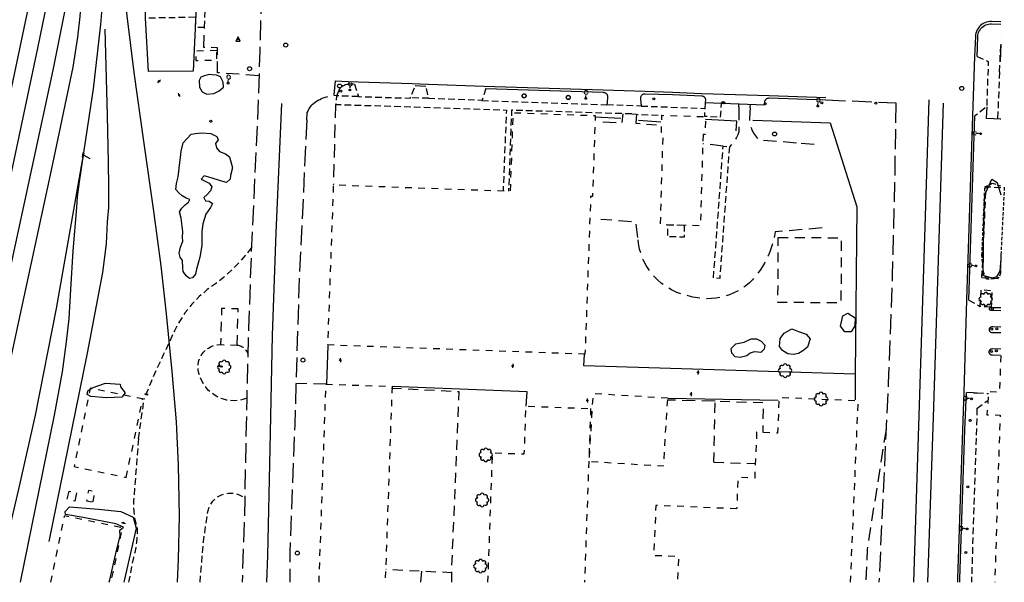
# Model space of a CAD drawing. Extents: x 190545 to 192754, y 64199 to 66402.
# Drawn here: x 192007 to 192751, y 64199 to 64625 of the extents above; entities that cross this region are included whole.
import ezdxf
from ezdxf.enums import TextEntityAlignment as Align

# ---------------------------------------------------------------- set-up
doc = ezdxf.new("R2010")
doc.units = 0
doc.header["$MEASUREMENT"] = 0
for name, pattern in [('AAAA', [2.5, 1.5, -1]), ('CCCC', [1.5, 1, -0.5]), ('DASHED', [0.75, 0.5, -0.25]), ('DDDD', [2, 1, -1]), ('FFFF', [4, 3, -1]), ('PPPP', [3, 2, -1])]:
    doc.linetypes.add(name, pattern=pattern)
doc.layers.get('0').update_dxf_attribs({"color": 2, "linetype": 'CONTINUOUS'})
for name, color, linetype in [('ABUILDING', 2, 'CONTINUOUS'), ('ABUILDING$X', 2, 'CONTINUOUS'), ('ACURB_GUTTER', 2, 'CONTINUOUS'), ('AFENCE$N', 2, 'CONTINUOUS'), ('AFENCE$X', 2, 'CONTINUOUS'), ('ALANDSCAPING$N', 2, 'CONTINUOUS'), ('ALANDSCAPING$X', 2, 'CONTINUOUS'), ('ALIGHTING$N', 2, 'CONTINUOUS'), ('AMISC$N', 2, 'CONTINUOUS'), ('ARAILROAD$N', 2, 'CONTINUOUS'), ('ARAILROAD$X', 2, 'CONTINUOUS'), ('AROADWAY', 2, 'CONTINUOUS'), ('ASIDEWALK', 2, 'CONTINUOUS'), ('ASTORM_SEW$N', 2, 'CONTINUOUS'), ('ASTORM_SEW$X', 2, 'CONTINUOUS'), ('F108600_CTRLMNMT_SEC$X', 2, 'CONTINUOUS'), ('F487700_SNTRYSWRMANH$N', 2, 'CONTINUOUS'), ('OBSCURE$X', 2, 'CONTINUOUS')]:
    doc.layers.add(name, color=color, linetype=linetype)
doc.linetypes.add('AAAS', pattern='A,0,[104,PICS21.SHX,S=1,R=0,X=0,Y=0],-2,1e-05', length=2.00001)
doc.linetypes.add('DBLL', pattern='A,1,["-",Standard,S=2.5,R=0,X=-1,Y=-1.1],0', length=1)
doc.linetypes.add('IIII', pattern='A,0,[141,PICS21.SHX,S=1,R=0,X=0,Y=0.2],0.45,[141,PICS21.SHX,S=1,R=0,X=0,Y=0.2],0.45,["|",Standard,S=0.2,R=0,X=0,Y=0],0.2,["|",Standard,S=0.2,R=0,X=0,Y=0],0.3', length=1.4)
doc.linetypes.add('MISS', pattern='A,1,-1,1,-1,1,-0.25,["?",Standard,S=1,R=0,X=0,Y=-0.5],-0.75', length=6)
doc.linetypes.add('NPLT', pattern='A,6.8,["_",Standard,S=2.6,R=0,X=0,Y=0.15],0', length=6.8)
doc.linetypes.add('NPRT', pattern='A,6.8,["_",Standard,S=2.6,R=0,X=0,Y=0.7],0', length=6.8)
doc.linetypes.add('SAAB', pattern='A,1,-0.5,1,-0.5,[102,PICS21.SHX,S=0.05,R=0,X=0.0625,Y=0],-0.5,1,-0.5', length=5)
doc.linetypes.add('SAAY', pattern='A,0.5,-0.25,["+",Standard,S=2,R=0,X=0,Y=-1],-1.6', length=2.35)

# ---------------------------------------------------------------- blocks, each defined once
blk = doc.blocks.new('CS')
at = {"color": 0}
for p, q in [((0, 4.3), (-3.1, -2)), ((3.1, -2), (0, 4.3)), ((-3.1, -2), (3.1, -2))]:
    blk.add_line(p, q, dxfattribs=at)
blk.add_circle((0, 0), 0.157, dxfattribs=at)
at = {"color": 0, "linetype": 'Continuous'}
blk.add_attdef('SHOTNUM', text='', height=5, dxfattribs=at).set_placement((-4, 0), align=Align.RIGHT)
blk.add_attdef('NOTE', (0, 0), '', height=5, dxfattribs=at)
blk = doc.blocks.new('SS')
at = {"color": 0}
blk.add_circle((0, 0), 2.9935, dxfattribs=at)
at = {"color": 0, "linetype": 'Continuous'}
blk.add_attdef('SHOTNUM', text='', height=5, dxfattribs=at).set_placement((-3.7482, 0), align=Align.RIGHT)
blk.add_attdef('NOTE', (0, 0), '', height=5, dxfattribs=at)
blk = doc.blocks.new('FF')
at = {"color": 0}
blk.add_circle((0, 0), 1.5062, dxfattribs=at)
at = {"color": 0, "linetype": 'Continuous'}
blk.add_attdef('SHOTNUM', text='', height=5, dxfattribs=at).set_placement((-2.2636, 0), align=Align.RIGHT)
blk.add_attdef('NOTE', (0, 0), '', height=5, dxfattribs=at)
blk = doc.blocks.new('OO')
at = {"color": 0}
for centre, start, end in [((-7.3, 0), 89.4469, 272.7388), ((-5.2, 5.1), 44.4469, 227.7388), ((0, 7.3), 359.4469, 182.7388), ((5.1, 5.2), 314.4469, 137.7388), ((7.3, 0), 269.4469, 92.7388), ((-5.1, -5.2), 134.4469, 317.7388), ((0, -7.3), 179.4469, 2.7388), ((5.2, -5.1), 224.4469, 47.7388)]:
    blk.add_arc(centre, 2.94, start, end, dxfattribs=at)
at = {"color": 0, "linetype": 'Continuous'}
blk.add_attdef('SHOTNUM', text='', height=5, dxfattribs=at).set_placement((-10.7, 0), align=Align.RIGHT)
blk.add_attdef('NOTE', (0, 0), '', height=5, dxfattribs=at)
blk = doc.blocks.new('K')
at = {"color": 0, "linetype": 'Continuous'}
for p, q in [((0, 4), (0, 5)), ((0, 1.7), (0, 3.2)), ((0, 0), (0, 1))]:
    blk.add_line(p, q, dxfattribs=at)
blk.add_circle((0, -1.3), 1.28, dxfattribs=at)
for start, end in [(149.2088, 183.4946), (200.6374, 234.9231), (97.7803, 132.066), (252.066, 286.3517), (46.3517, 80.6374), (303.4946, 337.7803), (354.9231, 29.2088)]:
    blk.add_arc((0, 7.9), 2.91, start, end, dxfattribs=at)
blk.add_attdef('SHOTNUM', text='', height=5, dxfattribs=at).set_placement((-3.3, 0), align=Align.RIGHT)
blk.add_attdef('NOTE', (0, 0), '', height=5, dxfattribs=at)
blk = doc.blocks.new('D')
at = {"color": 0}
for p, q in [((-2.5, 0), (-7.6, 0)), ((7.5, 0), (2.5, 0))]:
    blk.add_line(p, q, dxfattribs=at)
at = {"color": 0, "linetype": 'Continuous'}
for radius in [2.53, 2.03, 1.53, 1.03, 0.529, 0.0292]:
    blk.add_circle((0, 0), radius, dxfattribs=at)
blk.add_attdef('SHOTNUM', text='', height=5, dxfattribs=at).set_placement((-8, 0), align=Align.RIGHT)
blk.add_attdef('NOTE', (0, 0), '', height=5, dxfattribs=at)
blk = doc.blocks.new('MP')
at = {"color": 0, "linetype": 'Continuous', "xscale": 0.4, "yscale": 0.4, "zscale": 0.4}
blk.add_blockref('D', (0, 0), dxfattribs=at)
at = {"color": 0, "linetype": 'Continuous'}
blk.add_attdef('SHOTNUM', text='', height=5, dxfattribs=at).set_placement((-3.3433, 0), align=Align.RIGHT)
blk.add_attdef('NOTE', (0, 0), '', height=5, dxfattribs=at)
blk = doc.blocks.new('CC')
at = {"color": 0}
for p, q in [((2.978595, 0.970455), (-3.015752, 0.970455)), ((-3.015752, 0.970455), (-3.015752, -1.031769)), ((-0.018579, 0.970455), (3.033337, 11.001397)), ((2.978595, -1.031769), (2.978595, 0.970455)), ((-3.015752, -1.031769), (2.978595, -1.031769))]:
    blk.add_line(p, q, dxfattribs=at)
at = {"color": 0, "linetype": 'Continuous'}
blk.add_attdef('SHOTNUM', text='', height=5, dxfattribs=at).set_placement((-3.5457, 0), align=Align.RIGHT)
blk.add_attdef('NOTE', (0, 0), '', height=5, dxfattribs=at)

msp = doc.modelspace()

# ---------------------------------------------------------------- linework, layer by layer
at = {"layer": 'ABUILDING', "linetype": 'AAAA', "ltscale": 5, "flags": 128}
for points in [[(192170.98, 64378.38), (192171.82, 64405.75), (192159.26, 64406.13), (192158.43, 64378.76), (192170.98, 64378.38)], [(192287.87, 64345.82), (192338.65, 64343.36), (192333.05, 64206.09), (192283.5, 64208.53)], [(192531.68, 64289.68), (192532.58, 64335.95), (192568.86, 64334.99), (192568.75, 64312.27)], [(192531.68, 64289.68), (192563, 64288.81)], [(192049.57, 64266.6), (192048.22, 64260.29), (192042.5, 64261.51), (192043.85, 64267.82), (192049.57, 64266.6)]]:
    msp.add_lwpolyline(points, dxfattribs=at)
at = {"layer": 'ABUILDING$X', "linetype": 'DDDD', "ltscale": 5, "flags": 128}
for points in [[(192155.54, 64601.25), (192139.55, 64600.89), (192139.7, 64593.8), (192155.69, 64594.16), (192155.54, 64601.25)], [(192434.16, 64371.52), (192239.68, 64378.49), (192244.03, 64499.72), (192377.8, 64494.93), (192379.93, 64554.33), (192441.96, 64552.11), (192439.77, 64490.89), (192438.43, 64490.94), (192434.16, 64371.52)], [(192523.43, 64537.8), (192521.4, 64468.65), (192491.25, 64469.54), (192493.3, 64539.22), (192491.95, 64539.26), (192492.33, 64552.31), (192525.43, 64551.34), (192525.03, 64537.75), (192523.43, 64537.8)], [(192748.69, 64370.43), (192747.64, 64342.51), (192739.5, 64343.09), (192738.21, 64325.56), (192748.16, 64325.49), (192744.12, 64198.86)], [(192232.97, 64198.86), (192238.23, 64348.85), (192288.19, 64347.09)], [(192087.15, 64278.31), (192099.48, 64337.63), (192059.92, 64345.84), (192047.6, 64286.52), (192087.15, 64278.31)], [(192288.19, 64347.09), (192282.99, 64198.86)], [(192496.76, 64338.16), (192440.19, 64341.63), (192437.04, 64290.42), (192493.61, 64286.94), (192496.76, 64338.16)], [(192635.03, 64198.86), (192640.88, 64336.11), (192580.98, 64338.66), (192579.84, 64311.79), (192564.01, 64312.47), (192562.52, 64277.67), (192549.92, 64278.21), (192548.88, 64254.46)], [(192360.73, 64198.86), (192364.2, 64296.84), (192388.24, 64295.99), (192389.53, 64332.15), (192438.43, 64330.42)], [(192438.43, 64330.42), (192433.77, 64198.86)], [(192062.02, 64259.74), (192063.4, 64267.53), (192058.52, 64268.39), (192057.15, 64260.6), (192062.02, 64259.74)], [(192548.88, 64254.46), (192487.76, 64257.07), (192486.15, 64219.31), (192504.99, 64218.51), (192504.15, 64198.86)], [(192030.03, 64198.86), (192040.55, 64249.46), (192084, 64240.43), (192075.36, 64198.86)]]:
    msp.add_lwpolyline(points, dxfattribs=at)
at = {"layer": 'ABUILDING$X', "linetype": 'AAAA', "ltscale": 5, "flags": 128}
msp.add_lwpolyline([(192580.41, 64459.92), (192628.07, 64459.61), (192627.75, 64410.35), (192580.09, 64410.66), (192580.41, 64459.92)], dxfattribs=at)
at = {"layer": 'ACURB_GUTTER', "linetype": 'IIII', "ltscale": 5, "flags": 128}
for points in [[(192748.69, 64623.14), (192741.77, 64623.37), (192740.44, 64623.34), (192739.11, 64623.16), (192737.81, 64622.83), (192736.56, 64622.36), (192735.37, 64621.76), (192734.25, 64621.02), (192733.23, 64620.16), (192732.3, 64619.2), (192731.49, 64618.13), (192730.81, 64616.98), (192730.25, 64615.77), (192729.84, 64614.5), (192729.57, 64613.19), (192729.45, 64611.86), (192728.93, 64596.79), (192727.35, 64551.87), (192722.65, 64412.58), (192720.87, 64342.66), (192719.68, 64314.07), (192716.01, 64201.64), (192715.95, 64198.86)], [(192246.06, 64567.02), (192244.46, 64567.32), (192244.48, 64567.76), (192245.36, 64578.31), (192255.02, 64578.01), (192262.53, 64577.61), (192303.34, 64576.46), (192315.84, 64575.88), (192357.95, 64574.38), (192448.01, 64571.55), (192479.71, 64570.5), (192500.29, 64569.81), (192522.65, 64568.84), (192522.66, 64568.84), (192522.67, 64568.84), (192573.55, 64567.26), (192616.34, 64565.88)]]:
    msp.add_lwpolyline(points, dxfattribs=at)
at = {"layer": 'ACURB_GUTTER'}
for points in [[(192730.76, 64596.76, 5991.79), (192731.28, 64611.79, 5992.13), (192731.38, 64612.92, 5992.11), (192731.61, 64614.03, 5992.1), (192731.96, 64615.11, 5992.09), (192732.43, 64616.14, 5992.07), (192733.01, 64617.11, 5992.06), (192733.7, 64618.01, 5992.04), (192734.48, 64618.83, 5992.03), (192735.35, 64619.55, 5992.04), (192736.29, 64620.17, 5992.06), (192737.3, 64620.69, 5992.07), (192738.36, 64621.09, 5992.08), (192739.46, 64621.36, 5992.1), (192740.58, 64621.52, 5992.11), (192741.71, 64621.54, 5992.12), (192748.69, 64621.31, 5992.21)], [(192246.4, 64567.03, 5979.43), (192247.85, 64570.72, 5979.22), (192248.14, 64571.36, 5979.24), (192248.48, 64571.98, 5979.26), (192248.87, 64572.57, 5979.27), (192249.31, 64573.12, 5979.29), (192249.79, 64573.64, 5979.31), (192250.31, 64574.11, 5979.33), (192250.88, 64574.54, 5979.35), (192251.47, 64574.91, 5979.38), (192252.1, 64575.24, 5979.41), (192252.75, 64575.51, 5979.44), (192253.42, 64575.72, 5979.47), (192254.11, 64575.88, 5979.5), (192254.81, 64575.97, 5979.54), (192255.51, 64576.01, 5979.57), (192258.62, 64576.06, 5979.6), (192259.68, 64575.93, 5980.06)], [(192313.86, 64574.14, 5981.49), (192305.67, 64574.52, 5981.45)], [(192359.23, 64572.51, 5982.93), (192447.95, 64569.72, 5985.78), (192448.34, 64569.68, 5985.92), (192448.73, 64569.6, 5986.06), (192449.11, 64569.48, 5986.2), (192449.47, 64569.32, 5986.33), (192449.8, 64569.11, 5986.47), (192450.12, 64568.87, 5986.61), (192450.4, 64568.59, 5986.75), (192450.65, 64568.28, 5986.64), (192450.87, 64567.94, 5986.53), (192451.04, 64567.57, 5986.42), (192451.18, 64567.19, 5986.31), (192451.26, 64566.79, 5986.2), (192451.3, 64566.39, 5986.09), (192451.29, 64565.98, 5985.98), (192450.97, 64561.97, 5986.25)], [(192476.6, 64560.81, 5986.98), (192476.46, 64565.5, 5987.42), (192476.47, 64565.86, 5987.39), (192476.52, 64566.21, 5987.36), (192476.62, 64566.56, 5987.33), (192476.75, 64566.9, 5987.29), (192476.92, 64567.21, 5987.26), (192477.13, 64567.51, 5987.23), (192477.37, 64567.78, 5987.2), (192477.64, 64568.01, 5987.17), (192477.94, 64568.22, 5987.14), (192478.25, 64568.39, 5987.11), (192478.59, 64568.52, 5987.08), (192478.94, 64568.61, 5987.05), (192479.29, 64568.66, 5987.02), (192479.65, 64568.67, 5986.99), (192500.23, 64567.98, 5987.45), (192522.57, 64567.01, 5988.2), (192522.89, 64566.98, 5988.24), (192523.2, 64566.91, 5988.27), (192523.5, 64566.81, 5988.3), (192523.79, 64566.67, 5988.34), (192524.06, 64566.5, 5988.37), (192524.31, 64566.3, 5988.4), (192524.53, 64566.08, 5988.44), (192524.73, 64565.83, 5988.44), (192524.9, 64565.55, 5988.44), (192525.04, 64565.26, 5988.45), (192525.14, 64564.96, 5988.45), (192525.2, 64564.65, 5988.46), (192525.23, 64564.33, 5988.46), (192525.23, 64564.01, 5988.47), (192525.07, 64562.01, 5988.49), (192569.98, 64560.27, 5989.59), (192570.08, 64561.28, 5989.64), (192570.18, 64562.48, 5989.71), (192570.23, 64562.82, 5989.69), (192570.31, 64563.16, 5989.68), (192570.43, 64563.49, 5989.66), (192570.59, 64563.8, 5989.64), (192570.78, 64564.1, 5989.63), (192570.99, 64564.37, 5989.61), (192571.24, 64564.62, 5989.6), (192571.52, 64564.84, 5989.6), (192571.81, 64565.02, 5989.61), (192572.12, 64565.18, 5989.61), (192572.45, 64565.3, 5989.62), (192572.79, 64565.38, 5989.62), (192573.14, 64565.43, 5989.63), (192573.49, 64565.43, 5989.64), (192616.28, 64564.05, 5990.83)], [(192724.48, 64412.51, 5990.43), (192729.18, 64551.81, 5991.72)], [(192748.69, 64404.33, 5990.9), (192741.2, 64404.7, 5991.02), (192741.08, 64404.71, 5991.02), (192740.96, 64404.74, 5991.02), (192740.84, 64404.78, 5991.02), (192740.73, 64404.83, 5991.02), (192740.63, 64404.89, 5991.02), (192740.53, 64404.96, 5991.02), (192740.45, 64405.05, 5991.02), (192740.37, 64405.14, 5991.02), (192740.3, 64405.24, 5991.02), (192740.25, 64405.35, 5991.02), (192740.21, 64405.47, 5991.02), (192740.18, 64405.59, 5991.03), (192740.16, 64405.71, 5991.03), (192740.16, 64405.83, 5991.03), (192740.17, 64405.95, 5991.02), (192740.19, 64406.07, 5991.02), (192740.23, 64406.18, 5991.02), (192740.28, 64406.29, 5991.02), (192740.34, 64406.4, 5991.02), (192740.41, 64406.49, 5991.02), (192740.5, 64406.58, 5991.01), (192740.59, 64406.66, 5991.01), (192740.69, 64406.73, 5991.01), (192740.8, 64406.79, 5991.01), (192740.91, 64406.83, 5991.01), (192741.03, 64406.86, 5991), (192741.15, 64406.88, 5991), (192741.27, 64406.88, 5991), (192748.69, 64406.75, 5990.94)], [(192748.69, 64387.61, 5990.86), (192742.54, 64387.63, 5990.89), (192742.26, 64387.64, 5990.9), (192741.98, 64387.69, 5990.92), (192741.72, 64387.77, 5990.93), (192741.46, 64387.88, 5990.94), (192741.22, 64388.01, 5990.95), (192741, 64388.17, 5990.96), (192740.79, 64388.36, 5990.98), (192740.61, 64388.57, 5990.99), (192740.45, 64388.8, 5991), (192740.32, 64389.04, 5991.01), (192740.22, 64389.3, 5991.02), (192740.15, 64389.57, 5991.03), (192740.11, 64389.84, 5991.05), (192740.1, 64390.12, 5991.06), (192740.12, 64390.4, 5991.06), (192740.17, 64390.67, 5991.06), (192740.26, 64390.93, 5991.06), (192740.37, 64391.19, 5991.06), (192740.51, 64391.43, 5991.06), (192740.68, 64391.65, 5991.07), (192740.87, 64391.85, 5991.07), (192741.08, 64392.03, 5991.07), (192741.31, 64392.18, 5991.07), (192741.56, 64392.31, 5991.07), (192741.82, 64392.4, 5991.07), (192742.09, 64392.47, 5991.07), (192742.37, 64392.5, 5991.07), (192742.64, 64392.51, 5991.08), (192748.69, 64392.25, 5990.79)], [(192748.41, 64370.46, 5990.85), (192742.31, 64370.71, 5990.82), (192742.03, 64370.73, 5990.83), (192741.75, 64370.79, 5990.84), (192741.49, 64370.88, 5990.85), (192741.23, 64371, 5990.86), (192740.99, 64371.14, 5990.87), (192740.77, 64371.31, 5990.87), (192740.57, 64371.51, 5990.88), (192740.39, 64371.72, 5990.89), (192740.24, 64371.96, 5990.9), (192740.11, 64372.21, 5990.91), (192740.01, 64372.47, 5990.92), (192739.95, 64372.74, 5990.93), (192739.91, 64373.02, 5990.94), (192739.9, 64373.3, 5990.95), (192739.93, 64373.58, 5990.93), (192739.99, 64373.86, 5990.92), (192740.07, 64374.12, 5990.91), (192740.19, 64374.38, 5990.9), (192740.33, 64374.62, 5990.88), (192740.5, 64374.84, 5990.87), (192740.7, 64375.04, 5990.86), (192740.91, 64375.22, 5990.84), (192741.14, 64375.38, 5990.83), (192741.39, 64375.5, 5990.82), (192741.66, 64375.6, 5990.81), (192741.93, 64375.67, 5990.79), (192742.2, 64375.71, 5990.78), (192742.48, 64375.72, 5990.77), (192748.75, 64375.52, 5990.79)], [(192717.78, 64198.86, 5988.69), (192717.84, 64201.59, 5988.71), (192721.51, 64314, 5989.54), (192722.7, 64342.58, 5989.82)]]:
    msp.add_polyline3d(points, dxfattribs=at)
at = {"layer": 'AFENCE$N', "linetype": 'SAAB', "ltscale": 5, "flags": 128}
for points in [[(192139.9, 64634.4), (192137.7, 64585.75), (192104.05, 64585.37), (192101.69, 64625.82), (192101.19, 64664.6)], [(192748.69, 64606.05), (192748.14, 64593.05)], [(192461.18, 64549.81), (192441.91, 64551.03)], [(192561.09, 64548.52), (192619.73, 64546.66), (192639.69, 64483.11), (192638.63, 64356.44), (192433.36, 64362.65), (192433.87, 64371.34)], [(192474.52, 64548.56), (192491.46, 64547.31)], [(192238.78, 64348.79), (192239.91, 64378.15)], [(192638.63, 64356.81), (192638.48, 64337)], [(192389.57, 64332.24), (192390.44, 64343.03), (192288.51, 64347.06)], [(192497.01, 64338.16), (192580.41, 64336.76)]]:
    msp.add_lwpolyline(points, dxfattribs=at)
at = {"layer": 'AFENCE$X', "linetype": 'SAAB', "ltscale": 5, "flags": 128}
for points in [[(192738.04, 64558.85), (192737.6, 64550.21), (192748.69, 64549.65)], [(192548.55, 64540.5), (192549.14, 64547.97), (192525.37, 64549.17)]]:
    msp.add_lwpolyline(points, dxfattribs=at)
at = {"layer": 'ALANDSCAPING$X', "linetype": 'AAAS', "ltscale": 5, "flags": 128}
for points in [[(192745.58, 64429.98), (192742.17, 64429.09), (192735.47, 64431.15), (192735.83, 64469.59), (192736.69, 64492.21), (192742.03, 64503.94), (192745.99, 64501.43), (192748.69, 64492.21)], [(192748.69, 64443.71), (192748.02, 64434.42), (192745.58, 64429.98)], [(192086.19, 64342.29), (192083.78, 64338.88), (192078.33, 64338.68), (192072.27, 64338.56), (192060.2, 64339.53), (192057.62, 64341.06), (192058.04, 64343.69), (192061.22, 64345.98), (192071.44, 64349.48), (192082.59, 64348.9), (192082.74, 64346.79), (192086.19, 64342.29)], [(192041.05, 64250.14), (192040.88, 64252.42), (192044.06, 64256.07), (192066.07, 64254.31), (192082.99, 64252.46), (192092.47, 64248.14), (192094.55, 64239.92), (192085.31, 64198.86)], [(192074.29, 64198.86), (192074.71, 64200.72), (192079.73, 64222.94), (192082.5, 64233.88), (192082.37, 64238.44), (192085.13, 64240.49), (192079.28, 64243.22), (192054.62, 64247.86), (192041.05, 64250.14)]]:
    msp.add_lwpolyline(points, dxfattribs=at)
at = {"layer": 'AMISC$N', "linetype": 'MISS', "ltscale": 5, "flags": 128}
for points in [[(192142.3, 64578.93), (192142.43, 64573.53), (192144.63, 64570.16), (192148.06, 64568.4), (192153.44, 64568.8), (192157.42, 64570.9), (192160.58, 64573.71), (192160.48, 64577.37), (192158.49, 64581.48), (192155.35, 64582.71), (192152.15, 64582.97), (192149.76, 64583.16), (192146.35, 64582.27), (192143.63, 64581.19), (192142.3, 64578.66)], [(192167.55, 64512.47), (192165.95, 64506.82), (192165.72, 64503.98), (192162.92, 64501.55), (192158.47, 64502.6), (192151.34, 64504.97), (192146.06, 64506.44), (192143.87, 64504.1), (192149.88, 64500.92), (192151.84, 64498.14), (192150.97, 64495.24), (192148.24, 64492.4), (192145.86, 64490.18), (192147.08, 64487.64), (192149.89, 64487.21), (192152.31, 64485.44), (192150.85, 64482.42), (192147.36, 64477.57), (192145.09, 64470.25), (192144.39, 64464.34), (192144.25, 64453.76), (192142.85, 64445.06), (192140.27, 64435.85), (192139.57, 64431.96), (192137.27, 64429.24), (192134.99, 64428.81), (192132.44, 64430.83), (192130.21, 64434.12), (192129.82, 64436.73), (192129.6, 64442.33), (192128.01, 64445.02), (192127.21, 64448.05), (192128.15, 64452.48), (192130.04, 64457.06), (192129.61, 64460.2), (192129.9, 64464.13), (192129.31, 64468.39), (192128.55, 64474.5), (192127.36, 64479.28), (192129.15, 64482.07), (192131.69, 64484.53), (192134.25, 64486.68), (192135.14, 64488.6), (192132.51, 64489.61), (192129.33, 64491.48), (192126.68, 64493.87), (192124.73, 64496.22), (192125.15, 64500.58), (192126.49, 64505.72), (192127.73, 64516.5), (192128.26, 64520.41), (192128.65, 64525.15), (192130.29, 64531.54), (192133.27, 64534.88), (192136.21, 64538.09), (192139.16, 64538.63), (192144.28, 64539.17), (192151.15, 64538.62), (192155.67, 64536.29), (192156.75, 64533.86), (192154.66, 64530.9), (192155.36, 64527.73), (192157.74, 64525), (192162.24, 64523.27), (192165.33, 64520.92), (192167.55, 64512.47)], [(192635.41, 64388.37), (192630.64, 64388.5), (192627.47, 64392.72), (192629.12, 64400.64), (192633.09, 64402.5), (192638.58, 64399.13), (192638.23, 64392.98), (192635.41, 64388.37)], [(192602.36, 64376.78), (192598.91, 64374.1), (192595.78, 64372.07), (192591.82, 64371.35), (192587.64, 64371.69), (192583.61, 64374.26), (192581.34, 64377.35), (192581.74, 64383.47), (192584.75, 64387.55), (192590.53, 64390.67), (192595.55, 64388.8), (192601.37, 64386.79), (192604.43, 64383.04), (192602.36, 64376.78)], [(192564.87, 64373.08), (192562.05, 64373.31), (192559.17, 64372.36), (192556.5, 64370.18), (192551.61, 64369.1), (192547.69, 64369.64), (192545.26, 64372.32), (192544.8, 64375.86), (192548.3, 64379.31), (192554.6, 64380.54), (192559.89, 64383.16), (192563.99, 64383.25), (192567.45, 64381.5), (192570.21, 64378.33), (192569.75, 64375.24), (192567.24, 64372.86), (192564.87, 64373.08)]]:
    msp.add_lwpolyline(points, dxfattribs=at)
at = {"layer": 'ARAILROAD$X', "linetype": 'SAAY', "ltscale": 5, "flags": 128}
for points in [[(192065.94, 64990.14), (192064.65, 64968.89), (192063.24, 64951.32), (192061.59, 64934.46), (192055.82, 64885.9), (192051.7, 64854.17), (192037.23, 64755.85), (192031.73, 64723.81), (192025.45, 64693.16), (192010.57, 64623.1), (191984.35, 64499.55), (191955.28, 64362.63), (191920.57, 64198.86)], [(192065.01, 64887.25), (192064.87, 64849.64), (192062.93, 64811.97), (192060.46, 64772.83), (192055.45, 64722.59), (192050.07, 64684.2), (192041.34, 64635.68), (192031.52, 64586.59), (191999.83, 64439.06), (191949.21, 64198.86)], [(192067.18, 64849.05), (192070.25, 64797.76), (192071.15, 64785.23), (192071.82, 64756.35), (192071.86, 64738.2), (192071.18, 64712.76), (192070.75, 64685.37), (192070.82, 64665.04), (192069.47, 64642.39), (192067.59, 64621.11), (192061.97, 64572.3), (192054.47, 64522.34), (192034.05, 64406.2), (192018.33, 64325.47), (192005.73, 64269.43), (191989.21, 64200.13), (191988.9, 64198.86)], [(191935.09, 64198.86), (191956.9, 64302.69), (191980.7, 64416.9), (192020.19, 64603.08), (192031.12, 64656.23), (192035.99, 64681.77), (192039.73, 64706.1), (192042.78, 64729.72), (192045.25, 64760.48), (192046.34, 64791.77)], [(192074.56, 64744.96), (192080.03, 64692.45), (192085.05, 64648.16), (192092.85, 64584.73), (192100.26, 64532.7), (192107.73, 64479.88), (192113.28, 64438.48), (192117.3, 64401.94), (192121.59, 64358.37), (192124.86, 64320.2), (192126.5, 64287.53), (192127.15, 64248.9), (192126.34, 64216.02), (192125.73, 64198.86)], [(192056.27, 64708.87), (192054.83, 64671.97), (192053.58, 64645.89), (192052.11, 64627.02), (192050.21, 64611.57), (192046.62, 64588.78), (192030.26, 64510.86), (192004.92, 64392.61), (191963.33, 64198.86)], [(192071.04, 64617.58), (192072.61, 64552.18), (192073.51, 64516.48), (192073.81, 64498.14), (192073.65, 64482.54), (192072.78, 64471.67), (192071.92, 64455.08), (192069.18, 64433.47), (192057.47, 64372.31), (192028.61, 64229.68)], [(192054.47, 64522.34), (192051.46, 64501.9), (192050.11, 64490.69), (192049.43, 64482.43)], [(192049.43, 64482.43), (192046.8, 64449.68), (192045.05, 64420.36), (192043.56, 64398.5), (192041.72, 64380.84), (192038.65, 64358.23), (192032.59, 64325.42), (192006.79, 64198.86)]]:
    msp.add_lwpolyline(points, dxfattribs=at)
at = {"layer": 'AROADWAY', "linetype": 'FFFF', "ltscale": 5, "flags": 128}
for points in [[(192210.62, 64963.27), (192203.09, 64877.99), (192195.3, 64778.91), (192195.07, 64774.76), (192191.95, 64717.21), (192189.83, 64662.29), (192188.14, 64601.36), (192186.41, 64547.74), (192182.26, 64463.95), (192179.56, 64390.88), (192178.31, 64338.17), (192177.82, 64317.79), (192176.78, 64262.57), (192176.49, 64247.58), (192174.77, 64198.86)], [(192226.75, 64559.42), (192227.78, 64560.4), (192228.86, 64561.31), (192229.98, 64562.18), (192231.15, 64562.98), (192232.36, 64563.72), (192233.6, 64564.39), (192234.88, 64565), (192236.19, 64565.54), (192237.53, 64566.02), (192238.88, 64566.42), (192240.26, 64566.75), (192241.65, 64567.01), (192243.05, 64567.2), (192244.46, 64567.32)], [(192226.75, 64559.42), (192226.21, 64558.67), (192225.71, 64557.89), (192225.25, 64557.09), (192224.82, 64556.27), (192224.43, 64555.43), (192224.08, 64554.57)], [(192616.28, 64564.05), (192669.21, 64561.7)], [(192669.21, 64561.7), (192668.45, 64505.53), (192666.57, 64430.88), (192663.55, 64349.39), (192656.51, 64198.86)], [(192223.79, 64548.73), (192224.08, 64554.57)], [(192223.8, 64548.86), (192217.97, 64430.31), (192215.5, 64349.3), (192214.55, 64318.17), (192210.89, 64221.94), (192210.77, 64198.86)]]:
    msp.add_lwpolyline(points, dxfattribs=at)
at = {"layer": 'AROADWAY', "linetype": 'PPPP', "ltscale": 5, "flags": 128}
for points in [[(192187.52, 64582.27), (192156.22, 64584.48), (192156.21, 64603.35), (192145.73, 64603.74), (192146.29, 64618.79)], [(192245.43, 64560.37), (192243.76, 64499.45)], [(192550.51, 64558.66), (192550.48, 64558.32), (192550.58, 64539.78), (192549.83, 64537.66), (192548.89, 64535.61), (192547.76, 64533.67), (192546.46, 64531.83), (192544.99, 64530.12), (192543.38, 64528.56)], [(192550.51, 64558.66), (192550.61, 64561.02)], [(192559.15, 64558.31), (192558.61, 64549.87), (192558.66, 64548.58), (192558.78, 64547.3), (192558.98, 64546.03), (192559.25, 64544.77), (192559.59, 64543.53), (192560, 64542.32), (192560.48, 64541.12), (192561.03, 64539.96), (192561.64, 64538.83), (192562.32, 64537.74), (192563.06, 64536.69), (192563.85, 64535.68), (192564.71, 64534.72), (192565.62, 64533.81), (192597.59, 64531.32)], [(192559.15, 64558.31), (192559.35, 64560.68)], [(192447.69, 64547.4), (192462.36, 64546.63), (192462.91, 64553.53)], [(192473.14, 64553.06), (192472.59, 64546.29), (192488.3, 64545.03)], [(192538.67, 64528.9), (192523.23, 64530.85)], [(192597.59, 64531.32), (192610.7, 64530.36)], [(192474.16, 64459.88), (192472.77, 64471.39), (192458.17, 64472.57), (192446.21, 64473.51)], [(192613.49, 64467.09), (192577.92, 64464.11), (192577.4, 64461.02), (192576.74, 64457.95), (192575.95, 64454.92), (192575.01, 64451.92), (192573.94, 64448.98), (192572.73, 64446.08), (192571.39, 64443.25), (192569.92, 64440.48), (192568.33, 64437.78), (192566.61, 64435.16), (192564.78, 64432.61), (192562.83, 64430.16), (192560.77, 64427.8), (192558.6, 64425.53), (192555.87, 64423.29), (192552.98, 64421.26), (192549.95, 64419.44), (192546.79, 64417.85), (192543.52, 64416.5), (192540.17, 64415.39), (192536.74, 64414.54), (192533.26, 64413.93), (192529.74, 64413.59), (192526.21, 64413.5), (192522.68, 64413.67), (192519.17, 64414.11), (192515.7, 64414.8), (192512.3, 64415.74), (192507.95, 64416.82), (192503.72, 64418.31), (192499.64, 64420.19), (192495.77, 64422.45), (192492.12, 64425.06), (192488.74, 64428.01), (192485.65, 64431.26), (192482.88, 64434.79), (192480.46, 64438.56), (192478.4, 64442.55), (192476.73, 64446.71), (192475.46, 64451.01), (192474.6, 64455.41), (192474.16, 64459.88)], [(192238.78, 64348.79), (192215.5, 64349.3)], [(192532.58, 64335.95), (192497.02, 64336.81)], [(192661.92, 64314.48), (192647.57, 64224.01), (192646.67, 64198.86)], [(192310.49, 64207.2), (192309.81, 64198.86)], [(192333.05, 64206.09), (192333.17, 64198.86)]]:
    msp.add_lwpolyline(points, dxfattribs=at)
at = {"layer": 'AROADWAY', "linetype": 'CCCC', "ltscale": 5, "flags": 128}
for points in [[(192730.76, 64596.76), (192739.23, 64593.11), (192738.04, 64558.85), (192729.18, 64551.81)], [(192259.68, 64575.93), (192262.82, 64566.49), (192301.98, 64565.3), (192305.64, 64574.52)], [(192359.2, 64572.51), (192356.2, 64563.55), (192315.93, 64565.08), (192313.86, 64574.14)], [(192450.97, 64561.97), (192450.79, 64560.18)], [(192476.6, 64560.81), (192476.64, 64559.33), (192450.79, 64560.18)], [(192525.07, 64562.01), (192524.47, 64551.7), (192536.7, 64550.9), (192537.45, 64561.44)], [(192181.83, 64452.27), (192177.08, 64446.16), (192171.98, 64440.34), (192166.54, 64434.84), (192160.79, 64429.68), (192154.74, 64424.87), (192148.42, 64420.43), (192142.37, 64415.13), (192136.81, 64409.31), (192131.8, 64403.02), (192127.36, 64396.3), (192123.55, 64389.21), (192120.38, 64381.81), (192115.15, 64371.07), (192110.13, 64360.23), (192105.34, 64349.3), (192100.76, 64338.28)], [(192724.48, 64412.51), (192731.75, 64408.39)], [(192731.75, 64408.39), (192733.04, 64407.55)], [(192741.12, 64407.21), (192733.18, 64407.55), (192733.04, 64407.55)], [(192178.31, 64338.17), (192175.34, 64337.18), (192172.28, 64336.54), (192169.16, 64336.26), (192166.04, 64336.35), (192162.94, 64336.8), (192159.92, 64337.61), (192157.01, 64338.77), (192154.26, 64340.26), (192151.69, 64342.07), (192149.36, 64344.16), (192147.28, 64346.51), (192145.5, 64349.09), (192144.03, 64351.86), (192142.89, 64354.78), (192142.04, 64357.06), (192141.53, 64359.45), (192141.36, 64361.88), (192141.54, 64364.31), (192142.07, 64366.69), (192142.93, 64368.97), (192144.11, 64371.1), (192145.58, 64373.03), (192147.3, 64374.73), (192149.24, 64376.17), (192151.37, 64377.32), (192153.65, 64378.15), (192156.01, 64378.65), (192158.43, 64378.81)], [(192170.98, 64378.38), (192171.78, 64378.27), (192172.55, 64378.1), (192173.32, 64377.85), (192174.05, 64377.55), (192174.76, 64377.18), (192175.44, 64376.76), (192176.08, 64376.28), (192176.67, 64375.75), (192177.21, 64375.17), (192177.7, 64374.55), (192178.14, 64373.89), (192178.53, 64373.19), (192178.85, 64372.46), (192179.11, 64371.71)], [(192727.95, 64342.33), (192722.7, 64342.58)], [(192727.95, 64342.33), (192730.74, 64342.26)], [(192730.74, 64342.26), (192739.4, 64341.72)], [(192096.4, 64307.52), (192100.76, 64338.28)], [(192096.4, 64307.52), (192092.98, 64264.92), (192092.59, 64260.81), (192092.51, 64256.69), (192092.75, 64252.57), (192093.29, 64248.48), (192094.15, 64244.44), (192095.31, 64240.48), (192095.34, 64236.62), (192095.17, 64232.77), (192094.81, 64228.93), (192094.25, 64225.12), (192093.49, 64221.34), (192092.55, 64217.61), (192088.83, 64198.86)], [(192142.99, 64198.86), (192145.45, 64229.53), (192148.58, 64250.47), (192149, 64253.12), (192149.83, 64255.68), (192151.05, 64258.08), (192152.62, 64260.26), (192154.5, 64262.18), (192156.66, 64263.77), (192159.05, 64265.02), (192161.59, 64265.88), (192164.23, 64266.34), (192166.92, 64266.39), (192169.57, 64266.02), (192172.14, 64265.25), (192174.57, 64264.09), (192176.78, 64262.57)]]:
    msp.add_lwpolyline(points, dxfattribs=at)
at = {"layer": 'AROADWAY', "linetype": 'DBLL', "ltscale": 5, "flags": 128}
msp.add_lwpolyline([(192204.65, 64561.33), (192200.37, 64463.4), (192197.55, 64386), (192195.7, 64299.77), (192193.86, 64219.12), (192193.17, 64198.86)], dxfattribs=at)
at = {"layer": 'AROADWAY', "linetype": 'NPRT', "ltscale": 5, "flags": 128}
msp.add_lwpolyline([(192694.27, 64563.9), (192688.72, 64388.29), (192682.55, 64198.86)], dxfattribs=at)
at = {"layer": 'AROADWAY', "linetype": 'NPLT', "ltscale": 5, "flags": 128}
msp.add_lwpolyline([(192705, 64561.41), (192697.58, 64323.95), (192693.23, 64198.86)], dxfattribs=at)
at = {"layer": 'ASIDEWALK', "linetype": 'CCCC', "ltscale": 5, "flags": 128}
for points in [[(192146.29, 64618.79), (192147.42, 64648.9), (192155.8, 64648.15), (192158.39, 64714.98), (192151.5, 64715.25), (192151.3, 64709.96)], [(192146.29, 64618.79), (192139.42, 64618.86), (192139.71, 64626.48), (192101.69, 64625.82), (192101.19, 64664.6)], [(192748.92, 64611.21), (192748.92, 64611.2)], [(192747.81, 64585.23), (192748.69, 64606.06)], [(192747.81, 64585.23), (192746.29, 64549.8), (192748.69, 64549.67)], [(192262.82, 64566.49), (192246.06, 64567.02), (192245.58, 64560.54), (192325.82, 64558.03), (192374.67, 64556.26), (192372.21, 64495.13)], [(192315.91, 64565.17), (192302.05, 64565.45)], [(192356.2, 64563.55), (192450.8, 64560.21)], [(192476.64, 64559.35), (192524.8, 64557.56)], [(192469.47, 64553.39), (192462.91, 64553.53), (192378.61, 64556.12), (192376.33, 64494.98)], [(192469.47, 64553.39), (192473.14, 64553.06), (192492.33, 64552.38)], [(192543.38, 64528.56), (192536.06, 64428.78), (192531.36, 64429.13), (192538.67, 64528.9), (192543.38, 64528.56)], [(192734.48, 64429.49), (192737.59, 64498.22), (192748.69, 64497.77)], [(192509.14, 64469.29), (192509.07, 64460.17), (192496.74, 64460.27), (192496.82, 64469.39), (192509.14, 64469.29)], [(192734.48, 64429.49), (192748.69, 64428.73)], [(192733.18, 64407.55), (192733.77, 64420.28), (192742.02, 64419.65), (192741.48, 64407.21)], [(192730.7, 64330.33), (192739.04, 64336.84)], [(192730.7, 64330.33), (192726.49, 64198.86)]]:
    msp.add_lwpolyline(points, dxfattribs=at)
at = {"layer": 'OBSCURE$X', "linetype": 'DASHED', "ltscale": 5}
for p, q in [((192734.42, 64446.26, 5991.61), (192736.69, 64498.09, 5992.14)), ((192736.69, 64498.09, 5992.14), (192742.51, 64500.94, 5992.93)), ((192742.51, 64500.94, 5992.93), (192748.69, 64498.77, 5993.95)), ((192751.37, 64497.83, 5994.39), (192748.75, 64446.49, 5994.17)), ((192735.75, 64433.55, 5991.17), (192734.42, 64446.26, 5991.61)), ((192748.75, 64446.49, 5994.17), (192748.44, 64432.89, 5993.47)), ((192737.87, 64428.33, 5993.41), (192735.75, 64433.55, 5991.17)), ((192748.44, 64432.89, 5993.47), (192747.33, 64429.55, 5993.41)), ((192743.69, 64428.47, 5993.41), (192737.87, 64428.33, 5993.41)), ((192747.33, 64429.55, 5993.41), (192743.69, 64428.47, 5993.41))]:
    msp.add_line(p, q, dxfattribs=at)

# ---------------------------------------------------------------- block references
at = {"layer": 'AFENCE$N', "xscale": 0.5, "yscale": 0.5, "zscale": 0.5}
for p in [(192249.35, 64570.55, 5979.95), (192486.24, 64564.87, 5987.15), (192538.43, 64561.99, 5988.79), (192539.11, 64561.77, 5988.79), (192570.43, 64561.09, 5989.96), (192613.41, 64561.69, 5990.81), (192654.2, 64561.46, 5991.24), (192151.05, 64547.76, 5977.24), (192742.48, 64405.93, 5991.02), (192741.91, 64390.5, 5990.89), (192745.71, 64390.71, 5990.89), (192741.73, 64373.54, 5990.82), (192745.35, 64373.97, 5990.82), (192725.48, 64321.45, 5989.76), (192723.79, 64271.2, 5989.31), (192722.33, 64221.38, 5989.02)]:
    msp.add_blockref('FF', p, dxfattribs=at)
at = {"layer": 'ALANDSCAPING$N', "xscale": 0.5, "yscale": 0.5, "zscale": 0.5}
for p in [(192737.34, 64413.17, 5990.54), (192161.21, 64361.8, 5975.27), (192585.51, 64359.07, 5988.43), (192612.7, 64337.6, 5988.65), (192359.11, 64295.3, 5986.53), (192356.36, 64261.13, 5986.91), (192355.05, 64211.12, 5986.34)]:
    msp.add_blockref('OO', p, dxfattribs=at)
at = {"layer": 'ALIGHTING$N', "xscale": 0.5, "yscale": 0.5, "zscale": 0.5}
for p, rotation in [((192164.23, 64577.28, 5977.67), 355), ((192256.35, 64572.16, 5979.93), 356), ((192434.79, 64565.72, 5985.51), 357), ((192610.33, 64559.95, 5990.84), 355), ((192732.8, 64538.4, 5991.94), 85), ((192729.25, 64438.43, 5990.81), 85), ((192725.96, 64337.79, 5990.1), 85), ((192722.56, 64239.35, 5989.31), 85)]:
    msp.add_blockref('K', p, dxfattribs=dict(at, rotation=rotation))
at = {"layer": 'AMISC$N', "xscale": 0.5, "yscale": 0.5, "zscale": 0.5}
for p, rotation in [((192111.91, 64578.1, 5976.07), 227), ((192127.14, 64567.56, 5976.61), 293), ((192249.07, 64367.06, 5980.11), 90.99999999999991), ((192379.52, 64362.64, 5984.69), 85), ((192158.75, 64362.32, 5975.27), 176), ((192519.7, 64357.74, 5987.77), 86.99999999999997), ((192102.32, 64341.18, 5973.24), 171), ((192514.41, 64341.25, 5988.3), 89.99999999999994), ((192435.9, 64336.48, 5986.49), 90.99999999999991), ((192085.01, 64243.87, 5972.2), 165)]:
    msp.add_blockref('MP', p, dxfattribs=dict(at, rotation=rotation))
at = {"layer": 'ARAILROAD$N', "xscale": 0.5, "yscale": 0.5, "zscale": 0.5, "rotation": 258.0000000000001}
msp.add_blockref('CC', (192054.47, 64522.34, 5972.54), dxfattribs=at)
at = {"layer": 'ASTORM_SEW$N', "xscale": 0.5, "yscale": 0.5, "zscale": 0.5}
for p in [(192719.17, 64572.68, 5991.49), (192388.02, 64567.03, 5984.36), (192388.16, 64567.09, 5984.1), (192421.5, 64565.95, 5985.02), (192421.56, 64565.78, 5985.14), (192577.58, 64538.15, 5989.51)]:
    msp.add_blockref('SS', p, dxfattribs=at)
at = {"layer": 'ASTORM_SEW$X', "xscale": 0.5, "yscale": 0.5, "zscale": 0.5}
for p in [(192248.48, 64574.5, 5978.82), (192220.78, 64367.01, 5976.33), (192216.55, 64220.96, 5974.5)]:
    msp.add_blockref('SS', p, dxfattribs=at)
at = {"layer": 'F108600_CTRLMNMT_SEC$X', "xscale": 0.5, "yscale": 0.5, "zscale": 0.5}
msp.add_blockref('CS', (192171.68, 64609.51, 5977.3), dxfattribs=at)
at = {"layer": 'F487700_SNTRYSWRMANH$N', "xscale": 0.5, "yscale": 0.5, "zscale": 0.5}
for p in [(192207.74, 64605.47, 5979.47), (192180.39, 64587.58, 5977.85)]:
    msp.add_blockref('SS', p, dxfattribs=at)

doc.saveas('drawing.dxf')
